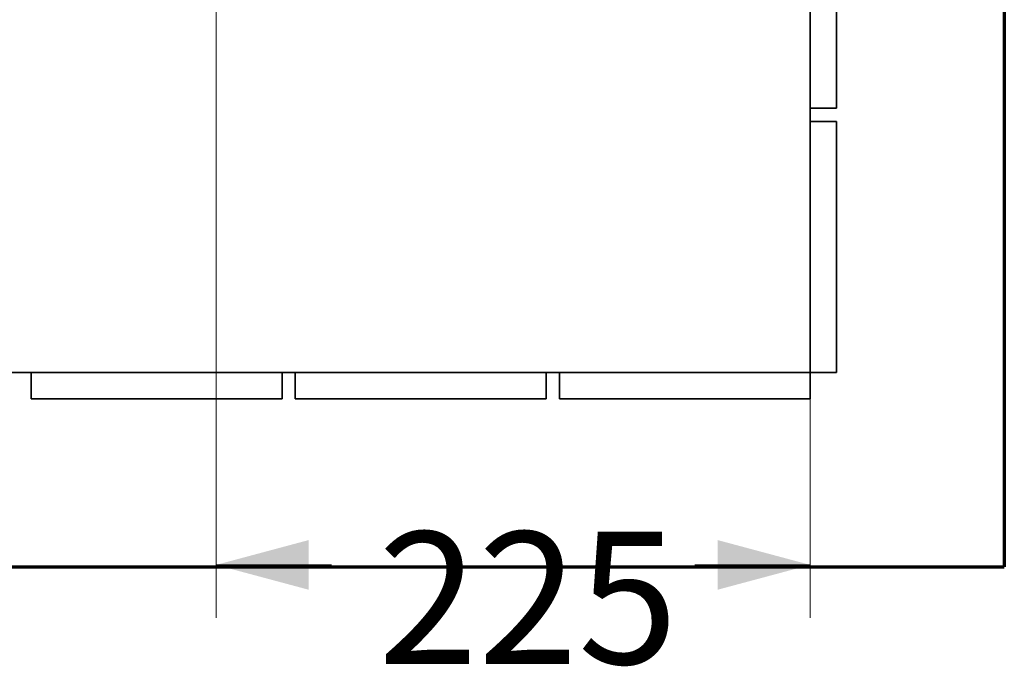
# Model space of a CAD drawing. Units: millimetres. Extents: x -2 to 292, y 5 to 197.
# Drawn here: x 144 to 182, y 126 to 151 of the extents above; entities that cross this region are included whole.
import ezdxf

# ---------------------------------------------------------------- set-up
doc = ezdxf.new("R2010")
doc.units = ezdxf.units.MM
doc.layers.add('2', color=7, linetype='Continuous', true_color=0xffffff)
doc.layers.add('253', color=7, linetype='Continuous', true_color=0xffffff)
doc.styles.add('Tahoma', font='Tahoma')
doc.dimstyles.get("Standard").update_dxf_attribs({"dimtxt": 0.18, "dimasz": 0.18, "dimexe": 0.18, "dimexo": 0.0625, "dimgap": 0.09, "dimtad": 0, "dimtih": 1, "dimtoh": 1, "dimdec": 4, "dimzin": 0, "dimdsep": 46, "dimtxsty": 'Standard', "dimcen": 0.09, "dimadec": 0, "dimazin": 0, "dimtfac": 1, "dimtdec": 4, "dimtofl": 0, "dimtmove": 0, "dimatfit": 3, "dimfxl": 1, "dimtolj": 1, "dimtzin": 0, "dimarcsym": 0})

# ---------------------------------------------------------------- blocks, each defined once
blk = doc.blocks.new('_U14')
at = {"layer": '253', "color": 18, "lineweight": 13}
for p, q in [((148.583821, 162.343768), (117.263899, 162.343768)), ((119.263899, 162.343768), (119.263899, 158.18374)), ((119.263899, 137.576775), (119.263899, 150.079643)), ((114.931908, 137.576775), (121.263899, 137.576775))]:
    blk.add_line(p, q, dxfattribs=at)
at = {"layer": '253', "color": 18, "lineweight": 70}
for points in [[(119.263899, 162.343768), (120.201721, 158.843771), (118.326077, 158.843764)], [(119.263899, 137.576775), (118.326077, 141.076772), (120.201721, 141.076778)]]:
    blk.add_solid(points, dxfattribs=at)
at = {"layer": '253', "color": 18, "linetype": 'Continuous', "lineweight": 13, "insert": (114.147603, 150.384268), "char_height": 5, "attachment_point": 7, "line_spacing_factor": 0.801055, "style": 'Tahoma'}
blk.add_mtext('\\fTahoma|b0|i0;\\W1.0000;240', dxfattribs=at)
blk = doc.blocks.new('_U24')
at = {"layer": '253', "color": 18, "lineweight": 13}
for p, q in [((151.931562, 162.343768), (151.931562, 128.296831)), ((174.431908, 137.576775), (174.431908, 128.296831)), ((151.931562, 130.296831), (156.300439, 130.296831)), ((174.431908, 130.296831), (170.063032, 130.296831))]:
    blk.add_line(p, q, dxfattribs=at)
at = {"layer": '253', "color": 18, "lineweight": 70}
for points in [[(151.931562, 130.296831), (155.431559, 131.234654), (155.431566, 129.359009)], [(174.431908, 130.296831), (170.931912, 129.359009), (170.931905, 131.234654)]]:
    blk.add_solid(points, dxfattribs=at)
at = {"layer": '253', "color": 18, "linetype": 'Continuous', "lineweight": 13, "insert": (158.065439, 126.549408), "char_height": 5, "attachment_point": 7, "line_spacing_factor": 0.801055, "style": 'Tahoma'}
blk.add_mtext('\\fTahoma|b0|i0;\\W1.0000;225', dxfattribs=at)

msp = doc.modelspace()

# ---------------------------------------------------------------- linework, layer by layer
at = {"layer": '2', "color": 2, "linetype": 'Continuous', "lineweight": 35}
for p, q in [((174.432, 137.577), (174.432, 187.077)), ((175.432, 147.577), (175.432, 157.077)), ((174.432, 147.577), (175.432, 147.577)), ((175.432, 147.077), (174.432, 147.077)), ((175.432, 137.577), (175.432, 147.077)), ((104.932, 137.577), (174.432, 137.577)), ((144.932, 136.577), (144.932, 137.577)), ((154.432, 137.577), (154.432, 136.577)), ((154.932, 136.577), (154.932, 137.577)), ((164.432, 137.577), (164.432, 136.577)), ((164.932, 136.577), (164.932, 137.577)), ((164.932, 137.577), (174.432, 137.577)), ((174.432, 137.577), (174.432, 136.577)), ((174.432, 137.577), (175.432, 137.577)), ((154.432, 136.577), (144.932, 136.577)), ((164.432, 136.577), (154.932, 136.577)), ((174.432, 136.577), (164.932, 136.577))]:
    msp.add_line(p, q, dxfattribs=at)
at = {"layer": '253', "color": 8, "linetype": 'Continuous', "lineweight": 70}
for p in [(181.782, 193.427), (98.582, 130.227)]:
    msp.add_line(p, (181.782, 130.227), dxfattribs=at)

# ---------------------------------------------------------------- dimensions: what is measured, and where the dimension line sits
at = {"layer": '253', "color": 18, "linetype": 'Continuous', "lineweight": 13}
dim = msp.add_linear_dim(base=(119.264, 137.577), p1=(148.584, 162.344), p2=(114.932, 137.577), angle=90, text='\\fTahoma|b0|i0;\\C18;240', dimstyle='Standard', override={"dimtxt": 5, "dimasz": 3.5, "dimexe": 2, "dimexo": 0, "dimgap": 1.5, "dimtih": 1, "dimtoh": 1, "dimdec": 0, "dimlfac": 1, "dimzin": 8, "dimdsep": 44, "dimlunit": 2, "dimpost": '', "dimtxsty": 'Tahoma', "dimsah": 1, "dimse1": 0, "dimse2": 0, "dimsd1": 0, "dimsd2": 0, "dimclrd": 18, "dimclre": 18, "dimclrt": 18, "dimtol": 0, "dimtm": -0.1, "dimtfac": 1, "dimtdec": 2, "dimtofl": 1, "dimtmove": 0, "dimtzin": 8, "dimlwd": 13, "dimlwe": 13}, dxfattribs=at)
dim.commit()
dim.dimension.update_dxf_attribs({"geometry": '_U14', "text_midpoint": (119.264, 154.132), "dimtype": 160})
dim = msp.add_linear_dim(base=(174.432, 130.297), p1=(151.932, 162.344), p2=(174.432, 137.577), text='\\fTahoma|b0|i0;\\C18;225', dimstyle='Standard', override={"dimtxt": 5, "dimasz": 3.5, "dimexe": 2, "dimexo": 0, "dimgap": 1.5, "dimtih": 1, "dimtoh": 1, "dimdec": 0, "dimlfac": 1, "dimzin": 8, "dimdsep": 44, "dimlunit": 2, "dimpost": '', "dimtxsty": 'Tahoma', "dimsah": 1, "dimse1": 0, "dimse2": 0, "dimsd1": 0, "dimsd2": 0, "dimclrd": 18, "dimclre": 18, "dimclrt": 18, "dimtol": 0, "dimtm": -0.1, "dimtfac": 1, "dimtdec": 2, "dimtofl": 1, "dimtmove": 0, "dimtzin": 8, "dimlwd": 13, "dimlwe": 13}, dxfattribs=at)
dim.commit()
dim.dimension.update_dxf_attribs({"geometry": '_U24', "text_midpoint": (163.182, 130.297), "dimtype": 160})

doc.saveas('drawing.dxf')
